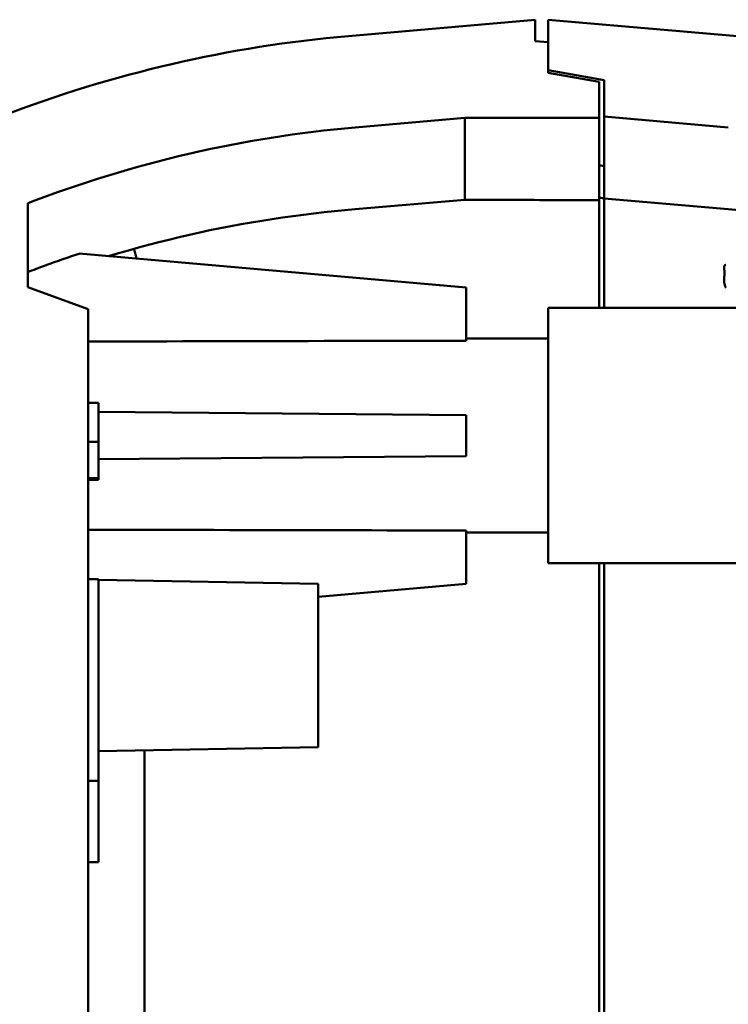
# Model space of a CAD drawing. Extents: x 0 to 594, y 0 to 420.
# Drawn here: x 327 to 341, y 331 to 351 of the extents above; entities that cross this region are included whole.
import ezdxf

# ---------------------------------------------------------------- set-up
doc = ezdxf.new("R2010")
doc.units = 0
doc.layers.add('Spigoli visibili(ISO)', color=7, linetype='Continuous', lineweight=50)

msp = doc.modelspace()

# ---------------------------------------------------------------- linework, layer by layer
at = {"layer": 'Spigoli visibili(ISO)'}
for p, q in [((336.761, 350.701), (333.102, 350.381)), ((336.761, 350.284), (336.761, 350.701)), ((340.722, 350.377), (337.011, 350.701)), ((337.011, 350.701), (337.011, 349.711)), ((337.011, 350.262), (336.761, 350.284)), ((337.011, 349.663), (337.011, 350.262)), ((337.011, 349.711), (338.111, 349.517)), ((338.011, 349.487), (337.011, 349.663)), ((338.011, 348.78), (338.011, 349.487)), ((338.111, 349.517), (338.111, 348.804)), ((333.233, 348.592), (335.382, 348.78)), ((335.382, 348.78), (338.011, 348.78)), ((335.382, 348.78), (335.382, 347.175)), ((338.011, 347.166), (338.011, 348.78)), ((338.111, 348.804), (340.539, 348.592)), ((338.111, 347.199), (338.111, 348.804)), ((338.011, 347.852), (338.111, 347.835)), ((333.233, 346.993), (335.382, 347.175)), ((335.486, 347.175), (335.382, 347.175)), ((338.011, 347.22), (338.111, 347.204)), ((338.011, 347.166), (338.011, 346.877)), ((338.111, 347.19), (338.111, 347.199)), ((338.111, 347.199), (340.539, 346.993)), ((338.111, 346.3), (338.111, 347.19)), ((326.828, 345.467), (326.828, 347.108)), ((338.011, 346.877), (338.011, 346.499)), ((338.011, 346.499), (338.011, 346.499)), ((338.111, 346.097), (338.111, 346.3)), ((327.832, 346.123), (335.411, 345.46)), ((338.111, 345.552), (338.111, 346.097)), ((328.011, 345.036), (326.828, 345.467)), ((335.411, 344.417), (335.411, 345.46)), ((338.011, 345.06), (338.011, 345.544)), ((338.111, 345.06), (338.111, 345.552)), ((328.011, 241.583), (328.011, 345.036)), ((337.011, 345.06), (337.011, 340.06)), ((341.511, 345.06), (337.011, 345.06)), ((337.011, 344.46), (335.411, 344.46)), ((328.211, 343.204), (328.011, 343.204)), ((328.211, 342.438), (328.211, 343.204)), ((335.411, 342.96), (328.211, 343.022)), ((335.411, 342.16), (335.411, 342.96)), ((328.011, 342.438), (328.211, 342.438)), ((328.211, 342.438), (328.211, 341.729)), ((328.211, 342.097), (335.411, 342.16)), ((328.011, 341.729), (328.211, 341.729)), ((328.011, 341.696), (328.211, 341.696)), ((328.211, 341.729), (328.211, 341.696)), ((335.411, 340.702), (335.411, 339.66)), ((337.011, 340.66), (335.411, 340.66)), ((341.511, 340.06), (337.011, 340.06)), ((338.011, 293.31), (338.011, 340.06)), ((338.111, 282.56), (338.111, 340.06)), ((328.011, 339.748), (328.211, 339.748)), ((328.211, 339.748), (328.211, 335.802)), ((332.511, 339.66), (328.211, 339.735)), ((332.511, 339.406), (335.411, 339.66)), ((332.511, 339.66), (332.511, 338.06)), ((332.511, 336.46), (332.511, 338.06)), ((332.511, 336.46), (328.211, 336.385)), ((329.111, 293.31), (329.111, 336.4)), ((328.211, 335.802), (328.011, 335.802)), ((328.211, 335.006), (328.211, 335.802)), ((328.211, 334.211), (328.211, 335.006)), ((328.211, 334.211), (328.011, 334.211))]:
    msp.add_line(p, q, dxfattribs=at)
at = {"layer": 'Spigoli visibili(ISO)', "flags": 128}
for points in [[(338.011, 347.166), (337.905, 347.167), (337.799, 347.167), (337.693, 347.168), (337.587, 347.168), (337.481, 347.169), (337.375, 347.169), (337.269, 347.17), (337.163, 347.17), (337.058, 347.171), (336.952, 347.171), (336.846, 347.171), (336.741, 347.172), (336.636, 347.172), (336.53, 347.172), (336.425, 347.173), (336.32, 347.173), (336.215, 347.173), (336.111, 347.174), (336.006, 347.174), (335.902, 347.174), (335.797, 347.175), (335.693, 347.175), (335.589, 347.175), (335.486, 347.175)], [(333.233, 346.992), (333.032, 346.974), (332.83, 346.954), (332.628, 346.932), (332.425, 346.909), (332.222, 346.884), (332.019, 346.858), (331.816, 346.829), (331.612, 346.799), (331.409, 346.766), (331.205, 346.732), (331.002, 346.696), (330.799, 346.659), (330.596, 346.619), (330.394, 346.578), (330.192, 346.534), (329.991, 346.489), (329.791, 346.443), (329.591, 346.394), (329.392, 346.344), (329.193, 346.292), (328.996, 346.239), (328.8, 346.184), (328.604, 346.128), (328.41, 346.071)], [(340.753, 346.974), (340.539, 346.993)], [(328.911, 346.196), (328.913, 346.188), (328.915, 346.181), (328.917, 346.174), (328.919, 346.167), (328.921, 346.16), (328.923, 346.153), (328.925, 346.146), (328.927, 346.139), (328.929, 346.131), (328.931, 346.124), (328.933, 346.117), (328.935, 346.11), (328.937, 346.103), (328.939, 346.096), (328.941, 346.088), (328.943, 346.081), (328.945, 346.074), (328.947, 346.067), (328.949, 346.06), (328.951, 346.053), (328.952, 346.046), (328.954, 346.038), (328.956, 346.031), (328.958, 346.024)], [(338.011, 346.147), (338.011, 346.158), (338.011, 346.168), (338.011, 346.178), (338.011, 346.187), (338.011, 346.196), (338.011, 346.205), (338.011, 346.213), (338.01, 346.221), (338.01, 346.229), (338.01, 346.237), (338.01, 346.244), (338.01, 346.251), (338.01, 346.257), (338.01, 346.263), (338.011, 346.269), (338.011, 346.274), (338.011, 346.28), (338.011, 346.284), (338.011, 346.289), (338.011, 346.293), (338.011, 346.296), (338.011, 346.299), (338.011, 346.302), (338.011, 346.305)], [(327.832, 346.121), (327.789, 346.107), (327.747, 346.093), (327.704, 346.078), (327.662, 346.064), (327.619, 346.049), (327.577, 346.034), (327.534, 346.02), (327.492, 346.005), (327.45, 345.99), (327.408, 345.975), (327.366, 345.96), (327.324, 345.945), (327.282, 345.93), (327.24, 345.915), (327.199, 345.9), (327.157, 345.884), (327.116, 345.869), (327.074, 345.854), (327.033, 345.838), (326.992, 345.823), (326.951, 345.807), (326.91, 345.791), (326.869, 345.776), (326.828, 345.76)], [(338.011, 345.938), (338.01, 345.948), (338.01, 345.958), (338.01, 345.967), (338.01, 345.977), (338.01, 345.987), (338.01, 345.996), (338.011, 346.006), (338.011, 346.015), (338.011, 346.024), (338.011, 346.033), (338.011, 346.042), (338.011, 346.051), (338.011, 346.06), (338.011, 346.069), (338.011, 346.077), (338.011, 346.085), (338.011, 346.094), (338.01, 346.102), (338.01, 346.11), (338.01, 346.117), (338.01, 346.125), (338.01, 346.133), (338.01, 346.14), (338.011, 346.147)], [(338.011, 345.544), (338.011, 345.562), (338.011, 345.579), (338.011, 345.597), (338.011, 345.614), (338.011, 345.631), (338.011, 345.648), (338.011, 345.666), (338.011, 345.683), (338.011, 345.7), (338.011, 345.716), (338.011, 345.733), (338.011, 345.75), (338.011, 345.766), (338.011, 345.783), (338.011, 345.799), (338.011, 345.815), (338.011, 345.831), (338.011, 345.847), (338.011, 345.862), (338.011, 345.878), (338.011, 345.893), (338.011, 345.908), (338.011, 345.923), (338.011, 345.938)], [(340.461, 345.673), (340.462, 345.689), (340.462, 345.703), (340.463, 345.717), (340.463, 345.731), (340.463, 345.744), (340.463, 345.757), (340.463, 345.77), (340.463, 345.782), (340.462, 345.794), (340.461, 345.806), (340.461, 345.817), (340.46, 345.828), (340.46, 345.838), (340.459, 345.847), (340.459, 345.854), (340.459, 345.861), (340.459, 345.867), (340.459, 345.873), (340.46, 345.878), (340.462, 345.883), (340.467, 345.887), (340.475, 345.893), (340.484, 345.9), (340.493, 345.901)], [(340.49, 345.453), (340.487, 345.462), (340.484, 345.471), (340.48, 345.48), (340.477, 345.488), (340.474, 345.497), (340.471, 345.506), (340.468, 345.515), (340.465, 345.524), (340.463, 345.534), (340.461, 345.543), (340.46, 345.553), (340.459, 345.563), (340.458, 345.573), (340.458, 345.582), (340.458, 345.592), (340.458, 345.601), (340.459, 345.61), (340.459, 345.619), (340.459, 345.628), (340.459, 345.637), (340.459, 345.646), (340.459, 345.655), (340.458, 345.664), (340.458, 345.673)], [(335.411, 344.417), (335.102, 344.416), (334.792, 344.416), (334.483, 344.415), (334.174, 344.415), (333.865, 344.414), (333.556, 344.413), (333.247, 344.413), (332.938, 344.412), (332.629, 344.412), (332.32, 344.411), (332.012, 344.41), (331.704, 344.41), (331.395, 344.409), (331.087, 344.409), (330.779, 344.408), (330.471, 344.407), (330.163, 344.407), (329.855, 344.406), (329.548, 344.405), (329.24, 344.405), (328.933, 344.404), (328.625, 344.403), (328.318, 344.403), (328.011, 344.402)], [(328.011, 340.717), (328.318, 340.717), (328.625, 340.716), (328.933, 340.715), (329.24, 340.715), (329.548, 340.714), (329.855, 340.713), (330.163, 340.713), (330.471, 340.712), (330.779, 340.711), (331.087, 340.711), (331.395, 340.71), (331.704, 340.709), (332.012, 340.709), (332.32, 340.708), (332.629, 340.708), (332.938, 340.707), (333.247, 340.706), (333.556, 340.706), (333.865, 340.705), (334.174, 340.705), (334.483, 340.704), (334.792, 340.703), (335.102, 340.703), (335.411, 340.702)]]:
    msp.add_lwpolyline(points, dxfattribs=at)
at = {"layer": 'Spigoli visibili(ISO)'}
for centre, radius, end in [((335.281, 325.476), 25, 111.0401), ((335.281, 325.181), 23.5, 111.0832)]:
    msp.add_arc(centre, radius, 95, end, dxfattribs=at)
msp.add_ellipse((337.389, 120.694), major_axis=(0.617, 227.529), ratio=0.000354, start_param=6.153278, end_param=6.160021, dxfattribs=at)

doc.saveas('drawing.dxf')
